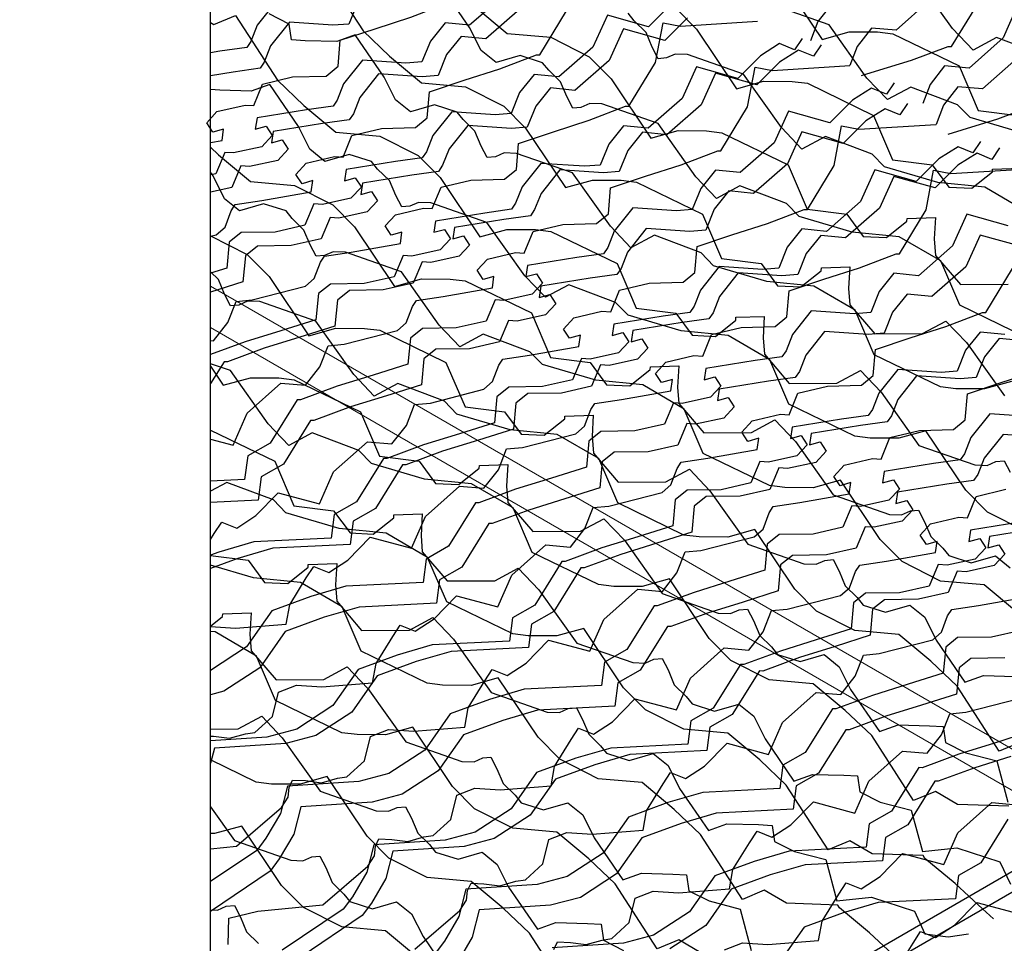
# Model space of a CAD drawing. Units: millimetres. Extents: x 3937 to 5742, y 874 to 2173.
# Drawn here: x 5430 to 5507, y 1627 to 1700 of the extents above; entities that cross this region are included whole.
import ezdxf

# ---------------------------------------------------------------- set-up
doc = ezdxf.new("R2010")
doc.units = ezdxf.units.MM
doc.layers.add('NS', color=104, linetype='Continuous', plot=False)
for name, color, linetype in [('Rete', 32, 'Continuous'), ('Scandole', 52, 'Continuous'), ('Tavolato', 5, 'Continuous')]:
    doc.layers.add(name, color=color, linetype=linetype)

msp = doc.modelspace()

# ---------------------------------------------------------------- linework, layer by layer
at = {"layer": 'NS'}
for points in [[(4429.036, 1449.676), (4809.679, 1229.911), (5632.094, 1704.733), (4877.78, 2140.237), (4416.782, 1874.08)], [(4373.384, 1847.397), (4045.872, 1658.308), (4800.187, 1222.804), (5622.602, 1697.626), (4868.287, 2133.13), (4419.544, 1874.048)]]:
    msp.add_lwpolyline(points, dxfattribs=at)
at = {"layer": 'NS', "color": 1}
msp.add_lwpolyline([(4755.128, 1431.873), (5135.091, 1427.477), (5135.151, 1431.213, 0.395745), (5136.915, 1432.637), (5136.884, 1611.38), (5136.884, 1611.419), (5442.858, 1607.879), (5442.919, 1611.616, 0.382849), (5444.682, 1612.986), (5444.648, 1810.088), (5477.927, 1809.703), (5477.937, 1830.33)], format="xyb", dxfattribs=at)
msp.add_lwpolyline([(4755.128, 1431.873), (5135.091, 1427.477), (5135.151, 1431.213, 0.395745), (5136.915, 1432.637), (5136.884, 1611.38), (5136.884, 1611.419), (5442.858, 1607.879), (5442.919, 1611.616, 0.382849), (5444.682, 1612.986), (5444.648, 1810.088), (5477.927, 1809.703), (5477.937, 1830.33)], format="xyb", dxfattribs=at)
at = {"layer": 'Rete'}
for points in [[(5503.031, 1691.427), (5504.136, 1691.778), (5506.969, 1692.654), (5509.871, 1693.725), (5510.133, 1693.722), (5512.283, 1697.164), (5514.054, 1698.169), (5514.293, 1700.019), (5520.397, 1700.322), (5523.164, 1701.134), (5526.264, 1702.268), (5528.273, 1705.123), (5531.121, 1706.982), (5533.492, 1707.603), (5539.138, 1707.979), (5539.695, 1710.134), (5540.838, 1712.083), (5541.574, 1713.056), (5546.392, 1716.319), (5550.191, 1715.863), (5553.49, 1717.749), (5555.671, 1720.786), (5558.853, 1723.808), (5560.227, 1724.158)], [(5470.535, 1711.789), (5469.931, 1710.891), (5468.755, 1711.382), (5467.242, 1710.418), (5465.441, 1708.632), (5462.181, 1709.547), (5461.04, 1707.041), (5458.337, 1704.689), (5456.393, 1704.88), (5455.236, 1703.437), (5454.563, 1701.785), (5453.303, 1701.682), (5449.861, 1701.917), (5448.371, 1700.052), (5447.865, 1698.762), (5447.534, 1698.28), (5445.42, 1697.987), (5444.668, 1697.865)], [(5471.592, 1710.147), (5470.987, 1709.249), (5469.811, 1709.74), (5468.299, 1708.776), (5466.498, 1706.99), (5463.237, 1707.905), (5462.096, 1705.399), (5459.394, 1703.047), (5457.45, 1703.238), (5456.293, 1701.795), (5455.619, 1700.143), (5454.36, 1700.04), (5450.918, 1700.275), (5449.428, 1698.41), (5448.922, 1697.12), (5448.59, 1696.638), (5446.476, 1696.345), (5444.668, 1696.052)], [(5507.933, 1708.877), (5507.34, 1707.972), (5506.158, 1708.448), (5504.657, 1707.466), (5502.878, 1705.658), (5499.607, 1706.533), (5498.496, 1704.014), (5495.823, 1701.629), (5493.876, 1701.796), (5492.737, 1700.34), (5492.14, 1698.822)], [(5444.669, 1690.783), (5445.581, 1690.942), (5445.705, 1691.833), (5444.852, 1691.592), (5444.367, 1692.323), (5445.181, 1693.213), (5447.413, 1693.734), (5448.103, 1693.692), (5448.796, 1695.392), (5451.151, 1695.954), (5453.828, 1696.029), (5454.763, 1696.796), (5454.936, 1698.856), (5457.693, 1699.767), (5460.516, 1700.677), (5463.404, 1701.784), (5463.667, 1701.784), (5465.774, 1705.252), (5466.372, 1708.396), (5467.749, 1708.131), (5473.849, 1708.509)], [(5507.764, 1705.495), (5505.984, 1703.687), (5502.713, 1704.562), (5501.603, 1702.043), (5498.93, 1699.658), (5496.983, 1699.825), (5495.844, 1698.368), (5495.247, 1696.851)], [(5453.424, 1704.729), (5456.743, 1699.597), (5458.831, 1697.609), (5461.365, 1695.493), (5464.842, 1695.183), (5467.878, 1693.649), (5469.602, 1691.908), (5472.755, 1687.208), (5474.899, 1687.806), (5477.159, 1687.792), (5478.369, 1687.642), (5483.606, 1685.105), (5485.113, 1681.589), (5488.248, 1681.194), (5489.548, 1679.437), (5491.385, 1679.349), (5493.002, 1680.637), (5493.017, 1680.86), (5495.26, 1680.935), (5495.166, 1679.236), (5495.27, 1677.937), (5497.237, 1675.635), (5501.01, 1675.66), (5502.866, 1676.656), (5504.493, 1674.946), (5507.488, 1670.733)], [(5496.196, 1696.07), (5497.301, 1696.42), (5500.134, 1697.296), (5503.036, 1698.368), (5503.298, 1698.364), (5505.448, 1701.806), (5507.219, 1702.811), (5507.458, 1704.661), (5513.562, 1704.965)], [(5510.553, 1697.67), (5506.863, 1699.065), (5505.006, 1698.068), (5503.379, 1699.779), (5500.385, 1703.992)], [(5509.201, 1675.361), (5503.964, 1677.897), (5502.457, 1681.414), (5499.172, 1683.325), (5495.451, 1683.692), (5491.242, 1684.934), (5490.25, 1685.948), (5486.56, 1687.343), (5484.703, 1686.346), (5483.077, 1688.057), (5480.082, 1692.27), (5475.646, 1693.822), (5474.673, 1693.854), (5473.985, 1693.549), (5473.335, 1693.494), (5472.858, 1694.402), (5472.365, 1695.575), (5471.429, 1696.492), (5470.953, 1697.082), (5469.171, 1697.65), (5467.262, 1697.097), (5466.076, 1698.053), (5465.175, 1699.855), (5462.897, 1703.185)], [(5489.905, 1703.63), (5493.058, 1698.93), (5495.201, 1699.527), (5497.462, 1699.514), (5498.672, 1699.364), (5503.909, 1696.827), (5505.416, 1693.311), (5508.551, 1692.916)], [(5467.875, 1702.399), (5465.172, 1700.047), (5463.228, 1700.237), (5462.071, 1698.795), (5461.398, 1697.143), (5460.138, 1697.04), (5456.696, 1697.275), (5455.206, 1695.409), (5454.7, 1694.12), (5454.369, 1693.638), (5452.255, 1693.345), (5448.351, 1692.713), (5448.216, 1691.823), (5449.071, 1692.054), (5449.547, 1691.317), (5448.723, 1690.437), (5446.485, 1689.943), (5445.796, 1689.994), (5445.081, 1688.302), (5444.669, 1688.209)], [(5481.135, 1701.701), (5479.334, 1699.915), (5476.074, 1700.829), (5474.933, 1698.324), (5472.231, 1695.972), (5470.286, 1696.162), (5469.129, 1694.72), (5468.456, 1693.068), (5467.197, 1692.965), (5463.754, 1693.2), (5462.264, 1691.334), (5461.758, 1690.045), (5461.427, 1689.563), (5459.313, 1689.27), (5455.409, 1688.638), (5455.274, 1687.748), (5456.13, 1687.979), (5456.606, 1687.242), (5455.781, 1686.362), (5453.543, 1685.868), (5452.854, 1685.919), (5452.139, 1684.227), (5449.779, 1683.694), (5447.101, 1683.652), (5446.156, 1682.895), (5445.958, 1680.838), (5444.671, 1680.43)], [(5508.987, 1691.507), (5504.777, 1692.748), (5503.786, 1693.763), (5500.095, 1695.157), (5498.239, 1694.161), (5496.612, 1695.871), (5493.617, 1700.084), (5489.182, 1701.637)], [(5444.667, 1700.26), (5444.935, 1700.103), (5446.656, 1700.822), (5449.976, 1695.69), (5452.064, 1693.701), (5454.598, 1691.586), (5458.075, 1691.276), (5461.11, 1689.742), (5462.834, 1688), (5465.987, 1683.301), (5468.131, 1683.898), (5470.391, 1683.884), (5471.601, 1683.734), (5476.838, 1681.198), (5478.346, 1677.681), (5481.48, 1677.287), (5482.78, 1675.53), (5484.617, 1675.442), (5486.234, 1676.73), (5486.249, 1676.953), (5488.493, 1677.027), (5488.398, 1675.328), (5488.502, 1674.029), (5490.469, 1671.728), (5494.242, 1671.753), (5496.099, 1672.749), (5497.726, 1671.039), (5500.72, 1666.826), (5505.156, 1665.273), (5506.129, 1665.241), (5506.817, 1665.546), (5507.467, 1665.602), (5507.944, 1664.693)], [(5469.155, 1701.324), (5466.452, 1698.972), (5464.508, 1699.163), (5463.351, 1697.72), (5462.677, 1696.068), (5461.418, 1695.965), (5457.976, 1696.2), (5456.486, 1694.335), (5455.98, 1693.045), (5455.648, 1692.563), (5453.535, 1692.27), (5449.631, 1691.638), (5449.496, 1690.748), (5450.351, 1690.979), (5450.827, 1690.242), (5450.003, 1689.362), (5447.765, 1688.868), (5447.076, 1688.919), (5446.361, 1687.227), (5444.67, 1686.845)], [(5444.67, 1683.363), (5445.126, 1683.48), (5445.818, 1684.087), (5446.307, 1685.382), (5446.633, 1685.868), (5448.743, 1686.187), (5452.639, 1686.867), (5452.763, 1687.758), (5451.911, 1687.517), (5451.426, 1688.248), (5452.239, 1689.137), (5454.471, 1689.659), (5455.161, 1689.617), (5455.855, 1691.317), (5458.209, 1691.879), (5460.886, 1691.954), (5461.821, 1692.721), (5461.994, 1694.781), (5464.751, 1695.692), (5467.574, 1696.602), (5470.462, 1697.709), (5470.725, 1697.709), (5472.832, 1701.177)], [(5508.047, 1671.887), (5505.904, 1671.29), (5503.643, 1671.304), (5502.433, 1671.454), (5497.196, 1673.99), (5495.689, 1677.507), (5492.404, 1679.418), (5488.684, 1679.785), (5484.475, 1681.026), (5483.483, 1682.041), (5479.792, 1683.435), (5477.936, 1682.439), (5476.309, 1684.149), (5473.314, 1688.362), (5468.879, 1689.915), (5467.906, 1689.947), (5467.217, 1689.642), (5466.567, 1689.586), (5466.09, 1690.495), (5465.598, 1691.667), (5464.661, 1692.584), (5464.185, 1693.175), (5462.404, 1693.743), (5460.494, 1693.19), (5459.308, 1694.146), (5458.408, 1695.948), (5456.129, 1699.278), (5454.659, 1698.751), (5452.166, 1698.818), (5451.085, 1698.879), (5450.905, 1700.14), (5449.304, 1700.948)], [(5465.599, 1701.516), (5468.133, 1699.401), (5471.61, 1699.09), (5474.645, 1697.556), (5476.37, 1695.815), (5479.522, 1691.116), (5481.666, 1691.713), (5483.926, 1691.699), (5485.137, 1691.549), (5490.373, 1689.012), (5491.881, 1685.496), (5495.015, 1685.102), (5496.315, 1683.344), (5498.152, 1683.256), (5499.77, 1684.544), (5499.784, 1684.767), (5502.028, 1684.842), (5501.933, 1683.143), (5502.037, 1681.844), (5504.004, 1679.542), (5507.777, 1679.567)], [(5509.224, 1685.321), (5505.94, 1687.232), (5502.219, 1687.6), (5498.01, 1688.841), (5497.018, 1689.855), (5493.328, 1691.25), (5491.471, 1690.254), (5489.844, 1691.964), (5486.849, 1696.177), (5482.414, 1697.729), (5481.441, 1697.761), (5480.753, 1697.456), (5480.103, 1697.401), (5479.626, 1698.309), (5479.133, 1699.482), (5478.196, 1700.399), (5477.72, 1700.989)], [(5481.413, 1701.463), (5483.137, 1699.722), (5486.29, 1695.023), (5488.434, 1695.62), (5490.694, 1695.606), (5491.904, 1695.456), (5497.141, 1692.92), (5498.648, 1689.403), (5501.783, 1689.009), (5503.083, 1687.251), (5504.92, 1687.164), (5506.537, 1688.452), (5506.552, 1688.675), (5508.796, 1688.749)], [(5508.492, 1701.562), (5507.381, 1699.042), (5504.708, 1696.658), (5502.761, 1696.825), (5501.622, 1695.368), (5501.025, 1693.851)], [(5482.415, 1700.626), (5480.614, 1698.84), (5477.354, 1699.755), (5476.213, 1697.249), (5473.51, 1694.897), (5471.566, 1695.088), (5470.409, 1693.645), (5469.736, 1691.993), (5468.476, 1691.89), (5465.034, 1692.125), (5463.544, 1690.26), (5463.038, 1688.97), (5462.707, 1688.488), (5460.593, 1688.195), (5456.689, 1687.563), (5456.554, 1686.673), (5457.409, 1686.904), (5457.885, 1686.167), (5457.061, 1685.287), (5454.823, 1684.793), (5454.134, 1684.844), (5453.419, 1683.152), (5451.059, 1682.619), (5448.38, 1682.577), (5447.436, 1681.821), (5447.238, 1679.763), (5444.671, 1678.95)], [(5444.672, 1675.107), (5444.913, 1675.086), (5446.052, 1676.542), (5446.705, 1678.203), (5447.963, 1678.321), (5452.185, 1679.405), (5452.876, 1680.012), (5453.366, 1681.307), (5453.691, 1681.793), (5455.801, 1682.112), (5459.697, 1682.792), (5459.821, 1683.683), (5458.969, 1683.442), (5458.484, 1684.173), (5459.297, 1685.062), (5461.53, 1685.584), (5462.219, 1685.542), (5462.913, 1687.242), (5465.267, 1687.804), (5467.944, 1687.879), (5468.879, 1688.646), (5469.053, 1690.706), (5471.809, 1691.617), (5474.632, 1692.527), (5477.521, 1693.634), (5477.783, 1693.634), (5479.89, 1697.102), (5480.488, 1700.246), (5481.865, 1699.981), (5487.966, 1700.359)], [(5491.487, 1698.997), (5490.882, 1698.099), (5489.706, 1698.589), (5488.193, 1697.626), (5486.392, 1695.84), (5483.132, 1696.754), (5481.991, 1694.249), (5479.289, 1691.897), (5477.344, 1692.087), (5476.187, 1690.645), (5475.514, 1688.993), (5474.255, 1688.89), (5470.812, 1689.125), (5469.322, 1687.259), (5468.816, 1685.97), (5468.485, 1685.488), (5466.371, 1685.195), (5462.467, 1684.563), (5462.332, 1683.673), (5463.188, 1683.904), (5463.664, 1683.167), (5462.839, 1682.287), (5460.601, 1681.793), (5459.912, 1681.844), (5459.198, 1680.152), (5456.837, 1679.619), (5454.159, 1679.577), (5453.215, 1678.82), (5453.016, 1676.763), (5450.248, 1675.886), (5447.415, 1675.01), (5444.672, 1673.997)], [(5492.99, 1698.489), (5492.385, 1697.592), (5491.209, 1698.082), (5489.696, 1697.119), (5487.895, 1695.332), (5484.635, 1696.247), (5483.494, 1693.741), (5480.792, 1691.389), (5478.847, 1691.58), (5477.69, 1690.138), (5477.017, 1688.485), (5475.758, 1688.382), (5472.315, 1688.617), (5470.825, 1686.752), (5470.319, 1685.462), (5469.988, 1684.981), (5467.874, 1684.687), (5463.97, 1684.055), (5463.835, 1683.165), (5464.691, 1683.396), (5465.167, 1682.659), (5464.342, 1681.78), (5462.104, 1681.285), (5461.415, 1681.336), (5460.701, 1679.644), (5458.34, 1679.111), (5455.662, 1679.069), (5454.718, 1678.313), (5454.519, 1676.256), (5451.751, 1675.379), (5448.918, 1674.502), (5446.016, 1673.431), (5445.754, 1673.435), (5444.672, 1671.703)], [(5492.99, 1698.489), (5492.385, 1697.592), (5491.209, 1698.082), (5489.696, 1697.119), (5487.895, 1695.332), (5484.635, 1696.247), (5483.494, 1693.741), (5480.792, 1691.389), (5478.847, 1691.58), (5477.69, 1690.138), (5477.017, 1688.485), (5475.758, 1688.382), (5472.315, 1688.617), (5470.825, 1686.752), (5470.319, 1685.462), (5469.988, 1684.981), (5467.874, 1684.687), (5463.97, 1684.055), (5463.835, 1683.165), (5464.691, 1683.396), (5465.167, 1682.659), (5464.342, 1681.78), (5462.104, 1681.285), (5461.415, 1681.336), (5460.701, 1679.644), (5458.34, 1679.111), (5455.662, 1679.069), (5454.718, 1678.313), (5454.519, 1676.256), (5451.751, 1675.379), (5448.918, 1674.502), (5446.016, 1673.431), (5445.754, 1673.435), (5444.672, 1671.703)], [(5508.438, 1697.401), (5505.765, 1695.016), (5503.818, 1695.183), (5502.679, 1693.726), (5502.082, 1692.209)], [(5444.673, 1667.32), (5446.464, 1666.841), (5447.574, 1669.36), (5450.248, 1671.745), (5452.194, 1671.578), (5453.334, 1673.035), (5453.987, 1674.695), (5455.245, 1674.813), (5459.466, 1675.897), (5460.157, 1676.504), (5460.647, 1677.8), (5460.973, 1678.285), (5463.083, 1678.604), (5466.979, 1679.284), (5467.102, 1680.175), (5466.25, 1679.934), (5465.765, 1680.665), (5466.578, 1681.555), (5468.811, 1682.076), (5469.5, 1682.034), (5470.194, 1683.735), (5472.548, 1684.296), (5475.226, 1684.371), (5476.16, 1685.139), (5476.334, 1687.198), (5479.091, 1688.109), (5481.913, 1689.019), (5484.802, 1690.126), (5485.064, 1690.126), (5487.172, 1693.594), (5487.77, 1696.739), (5489.146, 1696.473), (5495.247, 1696.851)], [(5444.673, 1667.32), (5446.464, 1666.841), (5447.574, 1669.36), (5450.248, 1671.745), (5452.194, 1671.578), (5453.334, 1673.035), (5453.987, 1674.695), (5455.245, 1674.813), (5459.466, 1675.897), (5460.157, 1676.504), (5460.647, 1677.8), (5460.973, 1678.285), (5463.083, 1678.604), (5466.979, 1679.284), (5467.102, 1680.175), (5466.25, 1679.934), (5465.765, 1680.665), (5466.578, 1681.555), (5468.811, 1682.076), (5469.5, 1682.034), (5470.194, 1683.735), (5472.548, 1684.296), (5475.226, 1684.371), (5476.16, 1685.139), (5476.334, 1687.198), (5479.091, 1688.109), (5481.913, 1689.019), (5484.802, 1690.126), (5485.064, 1690.126), (5487.172, 1693.594), (5487.77, 1696.739), (5489.146, 1696.473), (5495.247, 1696.851)], [(5509.192, 1660.005), (5506.157, 1661.539), (5504.433, 1663.28), (5501.28, 1667.98), (5499.136, 1667.382), (5496.876, 1667.396), (5495.666, 1667.546), (5490.429, 1670.083), (5488.921, 1673.599), (5485.637, 1675.51), (5481.916, 1675.878), (5477.707, 1677.119), (5476.715, 1678.133), (5473.025, 1679.528), (5471.168, 1678.532), (5469.541, 1680.242), (5466.546, 1684.455), (5462.111, 1686.008), (5461.138, 1686.039), (5460.45, 1685.734), (5459.8, 1685.679), (5459.323, 1686.587), (5458.83, 1687.76), (5457.894, 1688.677), (5457.417, 1689.268), (5455.636, 1689.835), (5453.726, 1689.283), (5452.54, 1690.239), (5451.64, 1692.041), (5449.361, 1695.371), (5447.891, 1694.844), (5445.398, 1694.911), (5444.668, 1694.952)], [(5498.768, 1695.489), (5498.163, 1694.591), (5496.987, 1695.081), (5495.474, 1694.118), (5493.673, 1692.332), (5490.413, 1693.247), (5489.272, 1690.741), (5486.57, 1688.389), (5484.626, 1688.58), (5483.469, 1687.137), (5482.795, 1685.485), (5481.536, 1685.382), (5478.094, 1685.617), (5476.603, 1683.752), (5476.098, 1682.462), (5475.766, 1681.98), (5473.652, 1681.687), (5469.748, 1681.055), (5469.614, 1680.165), (5470.469, 1680.396), (5470.945, 1679.659), (5470.121, 1678.779), (5467.882, 1678.285), (5467.193, 1678.336), (5466.479, 1676.644), (5464.118, 1676.111), (5461.44, 1676.069), (5460.496, 1675.313), (5460.297, 1673.255), (5457.53, 1672.378), (5454.696, 1671.502), (5451.794, 1670.43), (5451.532, 1670.434), (5449.382, 1666.992), (5447.612, 1665.987), (5447.373, 1664.137), (5444.674, 1664.003)], [(5498.768, 1695.489), (5498.163, 1694.591), (5496.987, 1695.081), (5495.474, 1694.118), (5493.673, 1692.332), (5490.413, 1693.247), (5489.272, 1690.741), (5486.57, 1688.389), (5484.626, 1688.58), (5483.469, 1687.137), (5482.795, 1685.485), (5481.536, 1685.382), (5478.094, 1685.617), (5476.603, 1683.752), (5476.098, 1682.462), (5475.766, 1681.98), (5473.652, 1681.687), (5469.748, 1681.055), (5469.614, 1680.165), (5470.469, 1680.396), (5470.945, 1679.659), (5470.121, 1678.779), (5467.882, 1678.285), (5467.193, 1678.336), (5466.479, 1676.644), (5464.118, 1676.111), (5461.44, 1676.069), (5460.496, 1675.313), (5460.297, 1673.255), (5457.53, 1672.378), (5454.696, 1671.502), (5451.794, 1670.43), (5451.532, 1670.434), (5449.382, 1666.992), (5447.612, 1665.987), (5447.373, 1664.137), (5444.674, 1664.003)], [(5499.825, 1693.847), (5499.22, 1692.949), (5498.044, 1693.439), (5496.531, 1692.476), (5494.73, 1690.69), (5491.47, 1691.605), (5490.329, 1689.099), (5487.627, 1686.747), (5485.682, 1686.938), (5484.525, 1685.495), (5483.852, 1683.843), (5482.593, 1683.74), (5479.15, 1683.975), (5477.66, 1682.11), (5477.154, 1680.82), (5476.823, 1680.338), (5474.709, 1680.045), (5470.805, 1679.413), (5470.67, 1678.523), (5471.526, 1678.754), (5472.002, 1678.017), (5471.177, 1677.137), (5468.939, 1676.643), (5468.25, 1676.694), (5467.536, 1675.002), (5465.175, 1674.469), (5462.497, 1674.427), (5461.553, 1673.671), (5461.354, 1671.613), (5458.586, 1670.736), (5455.753, 1669.86), (5452.851, 1668.788), (5452.589, 1668.792), (5450.439, 1665.35), (5448.668, 1664.345), (5448.43, 1662.495), (5444.674, 1662.308)], [(5444.674, 1659.371), (5444.972, 1659.855), (5445.566, 1660.76), (5446.748, 1660.284), (5448.249, 1661.265), (5450.028, 1663.074), (5453.299, 1662.199), (5454.409, 1664.718), (5457.083, 1667.103), (5459.029, 1666.936), (5460.169, 1668.392), (5460.822, 1670.053), (5462.08, 1670.171), (5466.301, 1671.255), (5466.992, 1671.862), (5467.482, 1673.157), (5467.808, 1673.643), (5469.918, 1673.962), (5473.814, 1674.642), (5473.937, 1675.533), (5473.085, 1675.292), (5472.6, 1676.023), (5473.414, 1676.912), (5475.646, 1677.434), (5476.335, 1677.392), (5477.029, 1679.092), (5479.383, 1679.654), (5482.061, 1679.728), (5482.995, 1680.496), (5483.169, 1682.556), (5485.926, 1683.467), (5488.748, 1684.377), (5491.637, 1685.484), (5491.899, 1685.484), (5494.007, 1688.952), (5494.605, 1692.096), (5495.981, 1691.831), (5502.082, 1692.209)], [(5505.603, 1690.847), (5504.998, 1689.949), (5503.822, 1690.439), (5502.309, 1689.476), (5500.508, 1687.69), (5497.248, 1688.604), (5496.107, 1686.099), (5493.405, 1683.747), (5491.461, 1683.937), (5490.304, 1682.495), (5489.63, 1680.843), (5488.371, 1680.74), (5484.929, 1680.975), (5483.438, 1679.109), (5482.933, 1677.82), (5482.601, 1677.338), (5480.487, 1677.045), (5476.583, 1676.413), (5476.449, 1675.523), (5477.304, 1675.754), (5477.78, 1675.017), (5476.956, 1674.137), (5474.717, 1673.643), (5474.028, 1673.694), (5473.314, 1672.001), (5470.953, 1671.469), (5468.275, 1671.427), (5467.331, 1670.67), (5467.132, 1668.613), (5464.365, 1667.736), (5461.531, 1666.86), (5458.629, 1665.788), (5458.367, 1665.792), (5456.218, 1662.35), (5454.447, 1661.345), (5454.208, 1659.495), (5448.103, 1659.191), (5445.336, 1658.38), (5444.675, 1658.138)], [(5444.669, 1690.391), (5445.296, 1689.794), (5447.83, 1687.679), (5451.307, 1687.369), (5454.342, 1685.834), (5456.067, 1684.093), (5459.219, 1679.394), (5461.363, 1679.991), (5463.624, 1679.977), (5464.834, 1679.827), (5470.071, 1677.291), (5471.578, 1673.774), (5474.713, 1673.38), (5476.012, 1671.622), (5477.849, 1671.535), (5479.467, 1672.822), (5479.481, 1673.045), (5481.725, 1673.12), (5481.631, 1671.421), (5481.735, 1670.122), (5483.701, 1667.821), (5487.475, 1667.845), (5489.331, 1668.842), (5490.958, 1667.131), (5493.953, 1662.918), (5498.388, 1661.366), (5499.361, 1661.334), (5500.05, 1661.639), (5500.7, 1661.694), (5501.177, 1660.786), (5501.669, 1659.613), (5502.606, 1658.696), (5503.082, 1658.106), (5504.863, 1657.538), (5506.773, 1658.091), (5507.959, 1657.135)], [(5507.106, 1690.339), (5506.501, 1689.441), (5505.325, 1689.932), (5503.812, 1688.969), (5502.011, 1687.182), (5498.751, 1688.097), (5497.61, 1685.591), (5494.908, 1683.239), (5492.964, 1683.43), (5491.807, 1681.987), (5491.133, 1680.335), (5489.874, 1680.232), (5486.432, 1680.467), (5484.941, 1678.602), (5484.436, 1677.312), (5484.104, 1676.83), (5481.99, 1676.537), (5478.086, 1675.905), (5477.952, 1675.015), (5478.807, 1675.246), (5479.283, 1674.509), (5478.459, 1673.63), (5476.22, 1673.135), (5475.531, 1673.186), (5474.817, 1671.494), (5472.456, 1670.961), (5469.778, 1670.919), (5468.834, 1670.163), (5468.635, 1668.106), (5465.868, 1667.228), (5463.034, 1666.352), (5460.132, 1665.281), (5459.87, 1665.284), (5457.72, 1661.842), (5455.95, 1660.838), (5455.711, 1658.988), (5449.606, 1658.684), (5446.839, 1657.872), (5444.675, 1657.08)], [(5508.436, 1653.672), (5505.902, 1655.787), (5502.424, 1656.098), (5499.389, 1657.632), (5497.665, 1659.373), (5494.512, 1664.073), (5492.368, 1663.475), (5490.108, 1663.489), (5488.898, 1663.639), (5483.661, 1666.176), (5482.154, 1669.692), (5478.869, 1671.603), (5475.149, 1671.97), (5470.939, 1673.212), (5469.948, 1674.226), (5466.257, 1675.621), (5464.401, 1674.624), (5462.774, 1676.335), (5459.779, 1680.548), (5455.343, 1682.1), (5454.37, 1682.132), (5453.682, 1681.827), (5453.032, 1681.772), (5452.555, 1682.68), (5452.063, 1683.853), (5451.126, 1684.77), (5450.65, 1685.36), (5448.869, 1685.928), (5446.959, 1685.376), (5445.773, 1686.331), (5444.872, 1688.134), (5444.669, 1688.431)], [(5444.676, 1652.501), (5446.644, 1652.381), (5450.667, 1652.686), (5450.947, 1654.222), (5452.253, 1656.347), (5452.847, 1657.252), (5454.029, 1656.776), (5455.53, 1657.758), (5457.309, 1659.566), (5460.58, 1658.691), (5461.691, 1661.21), (5464.364, 1663.595), (5466.311, 1663.428), (5467.45, 1664.885), (5468.103, 1666.545), (5469.361, 1666.663), (5473.582, 1667.747), (5474.273, 1668.354), (5474.763, 1669.65), (5475.089, 1670.135), (5477.199, 1670.454), (5481.095, 1671.134), (5481.219, 1672.025), (5480.366, 1671.784), (5479.881, 1672.515), (5480.695, 1673.405), (5482.927, 1673.926), (5483.617, 1673.884), (5484.31, 1675.585), (5486.664, 1676.146), (5489.342, 1676.221), (5490.277, 1676.989), (5490.45, 1679.048), (5493.207, 1679.959), (5496.03, 1680.869), (5498.918, 1681.976), (5499.18, 1681.976), (5501.288, 1685.444), (5501.886, 1688.589), (5503.263, 1688.323), (5509.363, 1688.701)], [(5507.79, 1684.182), (5504.53, 1685.097), (5503.389, 1682.591), (5500.686, 1680.239), (5498.742, 1680.43), (5497.585, 1678.987), (5496.911, 1677.335), (5495.652, 1677.232), (5492.21, 1677.467), (5490.72, 1675.602), (5490.214, 1674.312), (5489.882, 1673.83), (5487.769, 1673.537), (5483.865, 1672.905), (5483.73, 1672.015), (5484.585, 1672.246), (5485.061, 1671.509), (5484.237, 1670.629), (5481.999, 1670.135), (5481.31, 1670.186), (5480.595, 1668.494), (5478.234, 1667.961), (5475.556, 1667.919), (5474.612, 1667.163), (5474.414, 1665.105), (5471.646, 1664.228), (5468.812, 1663.352), (5465.911, 1662.28), (5465.648, 1662.284), (5463.499, 1658.842), (5461.728, 1657.837), (5461.489, 1655.987), (5455.384, 1655.683), (5452.618, 1654.872), (5449.518, 1653.737), (5447.508, 1650.883), (5444.676, 1649.034)], [(5444.67, 1683.395), (5447.575, 1681.927), (5449.299, 1680.186), (5452.452, 1675.486), (5454.596, 1676.084), (5456.856, 1676.07), (5458.066, 1675.92), (5463.303, 1673.383), (5464.81, 1669.867), (5467.945, 1669.473), (5469.245, 1667.715), (5471.082, 1667.627), (5472.699, 1668.915), (5472.714, 1669.138), (5474.958, 1669.213), (5474.863, 1667.514), (5474.967, 1666.215), (5476.934, 1663.913), (5480.707, 1663.938), (5482.563, 1664.934), (5484.19, 1663.224), (5487.185, 1659.011), (5491.621, 1657.459), (5492.594, 1657.427), (5493.282, 1657.732), (5493.932, 1657.787), (5494.409, 1656.879), (5494.902, 1655.706), (5495.838, 1654.789), (5496.314, 1654.199), (5498.095, 1653.631), (5500.005, 1654.183), (5501.191, 1653.228), (5502.092, 1651.425), (5504.37, 1648.096), (5505.84, 1648.623), (5508.334, 1648.555)], [(5508.846, 1682.54), (5505.586, 1683.455), (5504.445, 1680.949), (5501.743, 1678.597), (5499.799, 1678.788), (5498.642, 1677.345), (5497.968, 1675.693), (5496.709, 1675.59), (5493.267, 1675.825), (5491.776, 1673.96), (5491.271, 1672.67), (5490.939, 1672.188), (5488.825, 1671.895), (5484.921, 1671.263), (5484.787, 1670.373), (5485.642, 1670.604), (5486.118, 1669.867), (5485.294, 1668.987), (5483.055, 1668.493), (5482.366, 1668.544), (5481.652, 1666.852), (5479.291, 1666.319), (5476.613, 1666.277), (5475.669, 1665.521), (5475.47, 1663.463), (5472.703, 1662.586), (5469.869, 1661.71), (5466.967, 1660.638), (5466.705, 1660.642), (5464.556, 1657.2), (5462.785, 1656.195), (5462.546, 1654.345), (5456.441, 1654.041), (5453.674, 1653.23), (5450.575, 1652.096), (5448.565, 1649.241), (5445.717, 1647.382), (5444.677, 1647.109)], [(5508.796, 1643.364), (5507.075, 1642.644), (5503.756, 1647.776), (5501.668, 1649.765), (5499.134, 1651.88), (5495.657, 1652.19), (5492.622, 1653.725), (5490.897, 1655.466), (5487.745, 1660.165), (5485.601, 1659.568), (5483.34, 1659.582), (5482.13, 1659.732), (5476.893, 1662.268), (5475.386, 1665.785), (5472.102, 1667.696), (5468.381, 1668.063), (5464.172, 1669.304), (5463.18, 1670.319), (5459.49, 1671.714), (5457.633, 1670.717), (5456.006, 1672.427), (5453.011, 1676.641), (5448.576, 1678.193), (5447.603, 1678.225), (5446.915, 1677.92), (5446.264, 1677.864), (5445.787, 1678.773), (5445.295, 1679.945), (5444.671, 1680.557)], [(5444.677, 1643.829), (5444.911, 1643.819), (5446.173, 1643.658), (5447.436, 1644.01), (5448.185, 1644.126), (5449.569, 1645.384), (5450.047, 1647.314), (5451.468, 1647.862), (5453.479, 1647.739), (5457.502, 1648.044), (5457.782, 1649.58), (5459.088, 1651.705), (5459.682, 1652.61), (5460.864, 1652.134), (5462.365, 1653.115), (5464.144, 1654.924), (5467.415, 1654.049), (5468.526, 1656.568), (5471.199, 1658.953), (5473.146, 1658.786), (5474.285, 1660.242), (5474.938, 1661.903), (5476.196, 1662.021), (5480.417, 1663.105), (5481.108, 1663.711), (5481.598, 1665.007), (5481.924, 1665.493), (5484.034, 1665.812), (5487.93, 1666.491), (5488.054, 1667.383), (5487.201, 1667.142), (5486.716, 1667.873), (5487.53, 1668.762), (5489.762, 1669.284), (5490.452, 1669.242), (5491.145, 1670.942), (5493.499, 1671.504), (5496.177, 1671.578), (5497.112, 1672.346), (5497.285, 1674.406), (5500.042, 1675.317), (5502.865, 1676.227), (5505.753, 1677.334), (5506.015, 1677.334), (5508.123, 1680.802)], [(5507.521, 1675.597), (5505.577, 1675.787), (5504.42, 1674.345), (5503.747, 1672.693), (5502.487, 1672.59), (5499.045, 1672.825), (5497.555, 1670.959), (5497.049, 1669.67), (5496.717, 1669.188), (5494.604, 1668.895), (5490.7, 1668.263), (5490.565, 1667.373), (5491.42, 1667.603), (5491.896, 1666.867), (5491.072, 1665.987), (5488.834, 1665.493), (5488.145, 1665.544), (5487.43, 1663.851), (5485.069, 1663.318), (5482.391, 1663.277), (5481.447, 1662.52), (5481.249, 1660.463), (5478.481, 1659.586), (5475.647, 1658.71), (5472.746, 1657.638), (5472.483, 1657.642), (5470.334, 1654.2), (5468.563, 1653.195), (5468.324, 1651.345), (5462.219, 1651.041), (5459.453, 1650.23), (5456.353, 1649.095), (5454.343, 1646.241), (5451.495, 1644.382), (5449.125, 1643.761), (5444.677, 1643.465)], [(5509.024, 1675.089), (5507.08, 1675.28), (5505.923, 1673.837), (5505.249, 1672.185), (5503.99, 1672.082), (5500.548, 1672.317), (5499.058, 1670.452), (5498.552, 1669.162), (5498.22, 1668.68), (5496.107, 1668.387), (5492.203, 1667.755), (5492.068, 1666.865), (5492.923, 1667.096), (5493.399, 1666.359), (5492.575, 1665.48), (5490.337, 1664.985), (5489.648, 1665.036), (5488.933, 1663.344), (5486.572, 1662.811), (5483.894, 1662.769), (5482.95, 1662.013), (5482.752, 1659.956), (5479.984, 1659.078), (5477.15, 1658.202), (5474.249, 1657.131), (5473.986, 1657.134), (5471.837, 1653.692), (5470.066, 1652.687), (5469.827, 1650.837), (5463.722, 1650.534), (5460.956, 1649.722), (5457.856, 1648.588), (5455.846, 1645.733), (5452.998, 1643.874), (5450.628, 1643.253), (5444.981, 1642.877), (5444.677, 1641.7)], [(5507.841, 1638.289), (5503.785, 1638.426), (5502.029, 1639.456), (5500.308, 1638.737), (5496.988, 1643.869), (5494.9, 1645.858), (5492.366, 1647.973), (5488.889, 1648.283), (5485.854, 1649.817), (5484.13, 1651.558), (5480.977, 1656.258), (5478.833, 1655.661), (5476.573, 1655.674), (5475.363, 1655.824), (5470.126, 1658.361), (5468.618, 1661.877), (5465.334, 1663.789), (5461.613, 1664.156), (5457.404, 1665.397), (5456.412, 1666.412), (5452.722, 1667.806), (5450.865, 1666.81), (5449.238, 1668.52), (5446.244, 1672.733), (5444.672, 1673.283)], [(5444.672, 1673.088), (5445.684, 1671.579), (5447.828, 1672.176), (5450.088, 1672.163), (5451.298, 1672.013), (5456.535, 1669.476), (5458.043, 1665.96), (5461.177, 1665.565), (5462.477, 1663.808), (5464.314, 1663.72), (5465.932, 1665.008), (5465.946, 1665.231), (5468.19, 1665.306), (5468.095, 1663.606), (5468.199, 1662.307), (5470.166, 1660.006), (5473.939, 1660.031), (5475.796, 1661.027), (5477.423, 1659.317), (5480.418, 1655.104), (5484.853, 1653.551), (5485.826, 1653.52), (5486.514, 1653.824), (5487.164, 1653.88), (5487.641, 1652.971), (5488.134, 1651.799), (5489.071, 1650.882), (5489.547, 1650.291), (5491.328, 1649.723), (5493.238, 1650.276), (5494.424, 1649.32), (5495.324, 1647.518), (5497.603, 1644.188), (5499.073, 1644.715), (5501.566, 1644.648), (5502.647, 1644.587), (5502.827, 1643.326), (5504.428, 1642.518), (5506.884, 1641.883), (5507.764, 1638.614)], [(5444.679, 1634.933), (5446.73, 1635.126), (5450.294, 1638.188), (5450.809, 1639.014), (5450.89, 1639.763), (5451.167, 1640.353), (5452.193, 1640.311), (5453.454, 1640.15), (5454.717, 1640.502), (5455.467, 1640.618), (5456.85, 1641.876), (5457.328, 1643.806), (5458.749, 1644.354), (5460.76, 1644.231), (5464.783, 1644.536), (5465.063, 1646.072), (5466.37, 1648.197), (5466.963, 1649.102), (5468.145, 1648.626), (5469.646, 1649.608), (5471.425, 1651.416), (5474.696, 1650.541), (5475.807, 1653.06), (5478.48, 1655.445), (5480.427, 1655.278), (5481.566, 1656.735), (5482.219, 1658.395), (5483.477, 1658.513), (5487.698, 1659.597), (5488.39, 1660.204), (5488.88, 1661.5), (5489.205, 1661.985), (5491.315, 1662.304), (5495.211, 1662.984), (5495.335, 1663.875), (5494.483, 1663.634), (5493.998, 1664.365), (5494.811, 1665.255), (5497.043, 1665.776), (5497.733, 1665.734), (5498.427, 1667.434), (5500.781, 1667.996), (5503.458, 1668.071), (5504.393, 1668.838), (5504.566, 1670.898), (5507.323, 1671.809), (5510.146, 1672.719)], [(5509.769, 1669.082), (5506.326, 1669.317), (5504.836, 1667.452), (5504.33, 1666.162), (5503.999, 1665.68), (5501.885, 1665.387), (5497.981, 1664.755), (5497.846, 1663.865), (5498.702, 1664.096), (5499.178, 1663.359), (5498.353, 1662.479), (5496.115, 1661.985), (5495.426, 1662.036), (5494.712, 1660.344), (5492.351, 1659.811), (5489.673, 1659.769), (5488.728, 1659.012), (5488.53, 1656.955), (5485.762, 1656.078), (5482.929, 1655.202), (5480.027, 1654.13), (5479.765, 1654.134), (5477.615, 1650.692), (5475.844, 1649.687), (5475.605, 1647.837), (5469.501, 1647.533), (5466.734, 1646.722), (5463.634, 1645.587), (5461.625, 1642.733), (5458.777, 1640.874), (5456.406, 1640.253), (5450.76, 1639.877), (5450.203, 1637.722), (5449.06, 1635.773), (5448.324, 1634.8), (5444.679, 1632.332)], [(5444.673, 1668.037), (5449.768, 1665.569), (5451.275, 1662.052), (5454.41, 1661.658), (5455.709, 1659.9), (5457.546, 1659.813), (5459.164, 1661.101), (5459.179, 1661.324), (5461.422, 1661.398), (5461.328, 1659.699), (5461.432, 1658.4), (5463.398, 1656.099), (5467.172, 1656.123), (5469.028, 1657.12), (5470.655, 1655.409), (5473.65, 1651.196), (5478.085, 1649.644), (5479.058, 1649.612), (5479.747, 1649.917), (5480.397, 1649.973), (5480.874, 1649.064), (5481.366, 1647.892), (5482.303, 1646.975), (5482.779, 1646.384), (5484.56, 1645.816), (5486.47, 1646.369), (5487.656, 1645.413), (5488.556, 1643.611), (5490.835, 1640.281), (5492.305, 1640.808), (5494.798, 1640.741), (5495.879, 1640.68), (5496.059, 1639.419), (5497.66, 1638.611), (5500.116, 1637.976), (5500.997, 1634.707), (5503.733, 1635.007), (5507.136, 1633.887), (5507.966, 1632.118)], [(5510.825, 1667.44), (5507.383, 1667.675), (5505.893, 1665.81), (5505.387, 1664.52), (5505.055, 1664.038), (5502.942, 1663.745), (5499.038, 1663.113), (5498.903, 1662.223), (5499.758, 1662.454), (5500.234, 1661.717), (5499.41, 1660.837), (5497.172, 1660.343), (5496.483, 1660.394), (5495.768, 1658.702), (5493.407, 1658.169), (5490.729, 1658.127), (5489.785, 1657.371), (5489.587, 1655.313), (5486.819, 1654.436), (5483.985, 1653.56), (5481.084, 1652.488), (5480.821, 1652.492), (5478.672, 1649.05), (5476.901, 1648.045), (5476.662, 1646.195), (5470.557, 1645.891), (5467.791, 1645.08), (5464.691, 1643.945), (5462.681, 1641.091), (5459.833, 1639.232), (5457.463, 1638.611), (5451.816, 1638.235), (5451.26, 1636.08), (5450.116, 1634.131), (5449.38, 1633.158), (5444.68, 1629.974)], [(5506.616, 1629.383), (5505.759, 1630.164), (5503.582, 1632.178), (5501.202, 1634.153), (5501.074, 1634.382), (5497.017, 1634.519), (5495.261, 1635.549), (5493.54, 1634.829), (5490.221, 1639.962), (5488.133, 1641.95), (5485.599, 1644.065), (5482.122, 1644.376), (5479.086, 1645.91), (5477.362, 1647.651), (5474.209, 1652.351), (5472.065, 1651.753), (5469.805, 1651.767), (5468.595, 1651.917), (5463.358, 1654.454), (5461.851, 1657.97), (5458.566, 1659.881), (5454.846, 1660.249), (5450.636, 1661.49), (5449.645, 1662.504), (5445.954, 1663.899), (5444.674, 1663.212)], [(5446.056, 1627.343), (5446.123, 1629.449), (5448.418, 1630.001), (5453.565, 1630.484), (5457.13, 1633.546), (5457.644, 1634.372), (5457.725, 1635.12), (5458.002, 1635.711), (5459.028, 1635.669), (5460.289, 1635.508), (5461.552, 1635.86), (5462.302, 1635.976), (5463.685, 1637.234), (5464.163, 1639.164), (5465.584, 1639.712), (5467.595, 1639.589), (5471.618, 1639.894), (5471.898, 1641.43), (5473.205, 1643.555), (5473.798, 1644.46), (5474.98, 1643.984), (5476.481, 1644.965), (5478.26, 1646.774), (5481.531, 1645.899), (5482.642, 1648.418), (5485.315, 1650.803), (5487.262, 1650.636), (5488.401, 1652.092), (5489.054, 1653.753), (5490.312, 1653.871), (5494.533, 1654.955), (5495.225, 1655.561), (5495.715, 1656.857), (5496.04, 1657.343), (5498.15, 1657.662), (5502.046, 1658.341), (5502.17, 1659.233), (5501.318, 1658.992), (5500.833, 1659.723), (5501.646, 1660.612), (5503.878, 1661.134), (5504.568, 1661.092), (5505.262, 1662.792), (5507.616, 1663.354)], [(5508.72, 1660.745), (5504.816, 1660.113), (5504.681, 1659.223), (5505.537, 1659.453), (5506.013, 1658.717), (5505.188, 1657.837), (5502.95, 1657.343), (5502.261, 1657.393), (5501.547, 1655.701), (5499.186, 1655.168), (5496.508, 1655.127), (5495.563, 1654.37), (5495.365, 1652.313), (5492.597, 1651.436), (5489.764, 1650.56), (5486.862, 1649.488), (5486.6, 1649.492), (5484.45, 1646.049), (5482.679, 1645.045), (5482.44, 1643.195), (5476.336, 1642.891), (5473.569, 1642.08), (5470.469, 1640.945), (5468.46, 1638.091), (5465.612, 1636.232), (5463.241, 1635.611), (5457.595, 1635.235), (5457.038, 1633.08), (5455.895, 1631.13), (5455.159, 1630.158), (5450.341, 1626.895)], [(5510.223, 1660.237), (5506.319, 1659.605), (5506.184, 1658.715), (5507.04, 1658.946), (5507.516, 1658.209), (5506.691, 1657.33), (5504.453, 1656.835), (5503.764, 1656.886), (5503.05, 1655.194), (5500.689, 1654.661), (5498.011, 1654.619), (5497.066, 1653.863), (5496.868, 1651.805), (5494.1, 1650.928), (5491.267, 1650.052), (5488.365, 1648.981), (5488.103, 1648.984), (5485.953, 1645.542), (5484.182, 1644.537), (5483.943, 1642.687), (5477.839, 1642.384), (5475.072, 1641.572), (5471.972, 1640.438), (5469.963, 1637.583), (5467.115, 1635.724), (5464.744, 1635.103), (5459.098, 1634.727), (5458.541, 1632.572), (5457.398, 1630.623), (5456.662, 1629.65), (5451.844, 1626.387)], [(5444.675, 1658.124), (5447.642, 1657.751), (5448.942, 1655.993), (5450.779, 1655.905), (5452.396, 1657.193), (5452.411, 1657.416), (5454.655, 1657.491), (5454.56, 1655.792), (5454.664, 1654.493), (5456.631, 1652.191), (5460.404, 1652.216), (5462.261, 1653.213), (5463.887, 1651.502), (5466.882, 1647.289), (5471.318, 1645.737), (5472.291, 1645.705), (5472.979, 1646.01), (5473.629, 1646.065), (5474.106, 1645.157), (5474.599, 1643.984), (5475.535, 1643.067), (5476.011, 1642.477), (5477.793, 1641.909), (5479.702, 1642.461), (5480.888, 1641.506), (5481.789, 1639.703), (5484.067, 1636.374), (5485.537, 1636.901), (5488.031, 1636.833), (5489.111, 1636.773), (5489.291, 1635.511), (5490.892, 1634.703), (5493.349, 1634.069), (5494.229, 1630.799), (5496.966, 1631.1), (5500.369, 1629.98), (5501.199, 1628.211), (5503.03, 1627.954), (5504.642, 1628.197)], [(5499.848, 1625.475), (5498.992, 1626.257), (5496.815, 1628.271), (5494.434, 1630.246), (5494.306, 1630.475), (5490.25, 1630.612), (5488.494, 1631.642), (5486.773, 1630.922), (5483.453, 1636.054), (5481.365, 1638.043), (5478.831, 1640.158), (5475.354, 1640.468), (5472.319, 1642.003), (5470.595, 1643.744), (5467.442, 1648.443), (5465.298, 1647.846), (5463.038, 1647.86), (5461.827, 1648.01), (5456.591, 1650.546), (5455.083, 1654.063), (5451.799, 1655.974), (5448.078, 1656.341), (5444.675, 1657.345)], [(5460.846, 1626.976), (5464.411, 1630.038), (5464.926, 1630.864), (5465.006, 1631.613), (5465.284, 1632.203), (5466.309, 1632.161), (5467.571, 1632), (5468.833, 1632.352), (5469.583, 1632.468), (5470.966, 1633.726), (5471.444, 1635.656), (5472.865, 1636.204), (5474.876, 1636.081), (5478.9, 1636.386), (5479.179, 1637.922), (5480.486, 1640.047), (5481.08, 1640.952), (5482.262, 1640.476), (5483.763, 1641.458), (5485.542, 1643.266), (5488.813, 1642.391), (5489.923, 1644.91), (5492.597, 1647.295), (5494.543, 1647.128), (5495.683, 1648.585), (5496.336, 1650.245), (5497.593, 1650.363), (5501.815, 1651.447), (5502.506, 1652.054), (5502.996, 1653.349), (5503.322, 1653.835), (5505.432, 1654.154), (5509.327, 1654.834)], [(5444.676, 1652.527), (5445.629, 1653.286), (5445.643, 1653.509), (5447.887, 1653.584), (5447.792, 1651.885), (5447.896, 1650.586), (5449.863, 1648.284), (5453.636, 1648.309), (5455.493, 1649.305), (5457.12, 1647.595), (5460.115, 1643.382), (5464.55, 1641.829), (5465.523, 1641.798), (5466.211, 1642.103), (5466.861, 1642.158), (5467.338, 1641.25), (5467.831, 1640.077), (5468.768, 1639.16), (5469.244, 1638.569), (5471.025, 1638.002), (5472.935, 1638.554), (5474.121, 1637.598), (5475.021, 1635.796), (5477.3, 1632.466), (5478.77, 1632.993), (5481.263, 1632.926), (5482.344, 1632.865), (5482.524, 1631.604), (5484.125, 1630.796), (5486.581, 1630.162), (5487.461, 1626.892)], [(5493.08, 1621.568), (5492.224, 1622.349), (5490.047, 1624.363), (5487.666, 1626.339), (5487.538, 1626.568), (5483.482, 1626.705), (5481.726, 1627.734), (5480.005, 1627.015), (5476.685, 1632.147), (5474.597, 1634.136), (5472.064, 1636.251), (5468.586, 1636.561), (5465.551, 1638.095), (5463.827, 1639.837), (5460.674, 1644.536), (5458.53, 1643.939), (5456.27, 1643.952), (5455.06, 1644.103), (5449.823, 1646.639), (5448.316, 1650.156), (5445.031, 1652.067), (5444.676, 1652.102)], [(5508.828, 1652.194), (5506.467, 1651.661), (5503.789, 1651.619), (5502.845, 1650.862), (5502.646, 1648.805), (5499.878, 1647.928), (5497.045, 1647.052), (5494.143, 1645.98), (5493.881, 1645.984), (5491.731, 1642.542), (5489.96, 1641.537), (5489.722, 1639.687), (5483.617, 1639.383), (5480.85, 1638.572), (5477.751, 1637.437), (5475.741, 1634.583), (5472.893, 1632.724), (5470.523, 1632.103), (5464.876, 1631.727), (5464.32, 1629.572), (5463.176, 1627.623), (5462.44, 1626.65)], [(5507.524, 1650.019), (5504.846, 1649.977), (5503.901, 1649.22), (5503.703, 1647.163), (5500.935, 1646.286), (5498.102, 1645.41), (5495.2, 1644.338), (5494.938, 1644.342), (5492.788, 1640.9), (5491.017, 1639.895), (5490.778, 1638.045), (5484.674, 1637.741), (5481.907, 1636.93), (5478.807, 1635.795), (5476.798, 1632.941), (5473.95, 1631.082), (5471.579, 1630.461), (5465.933, 1630.085), (5465.376, 1627.93), (5464.233, 1625.981)], [(5471.841, 1626.97), (5472.119, 1627.561), (5473.144, 1627.519), (5474.406, 1627.358), (5475.668, 1627.71), (5476.418, 1627.826), (5477.801, 1629.084), (5478.279, 1631.013), (5479.7, 1631.562), (5481.711, 1631.438), (5485.735, 1631.744), (5486.014, 1633.28), (5487.321, 1635.405), (5487.915, 1636.31), (5489.097, 1635.834), (5490.598, 1636.815), (5492.377, 1638.624), (5495.648, 1637.749), (5496.758, 1640.268), (5499.432, 1642.653), (5501.378, 1642.486), (5502.518, 1643.942), (5503.171, 1645.603), (5504.428, 1645.721), (5508.65, 1646.805)], [(5444.677, 1644.387), (5446.869, 1644.402), (5448.725, 1645.398), (5450.352, 1643.688), (5453.347, 1639.475), (5457.782, 1637.922), (5458.755, 1637.89), (5459.444, 1638.195), (5460.094, 1638.251), (5460.571, 1637.342), (5461.063, 1636.17), (5462, 1635.253), (5462.476, 1634.662), (5464.257, 1634.094), (5466.167, 1634.647), (5467.353, 1633.691), (5468.253, 1631.889), (5470.532, 1628.559), (5472.002, 1629.086), (5474.496, 1629.019), (5475.576, 1628.958), (5475.756, 1627.697), (5477.357, 1626.889)], [(5509.481, 1644.163), (5506.713, 1643.286), (5503.88, 1642.41), (5500.978, 1641.338), (5500.716, 1641.342), (5498.566, 1637.899), (5496.795, 1636.895), (5496.557, 1635.045), (5490.452, 1634.741), (5487.685, 1633.93), (5484.586, 1632.795), (5482.576, 1629.941), (5479.728, 1628.082), (5477.358, 1627.461), (5471.711, 1627.085)], [(5486.313, 1617.661), (5485.456, 1618.442), (5483.279, 1620.456), (5480.899, 1622.431), (5480.771, 1622.66), (5476.715, 1622.797), (5474.958, 1623.827), (5473.237, 1623.108), (5469.918, 1628.24), (5467.83, 1630.228), (5465.296, 1632.344), (5461.819, 1632.654), (5458.783, 1634.188), (5457.059, 1635.929), (5453.906, 1640.629), (5451.763, 1640.031), (5449.502, 1640.045), (5448.292, 1640.195), (5444.677, 1641.946)], [(5507.993, 1642.211), (5505.16, 1641.335), (5502.258, 1640.263), (5501.996, 1640.267), (5499.846, 1636.825), (5498.075, 1635.82), (5497.837, 1633.97), (5491.732, 1633.666), (5488.965, 1632.855), (5485.865, 1631.72), (5483.856, 1628.866), (5481.008, 1627.007)], [(5485.337, 1626.938), (5486.758, 1627.487), (5488.769, 1627.363), (5492.793, 1627.669), (5493.073, 1629.205), (5494.379, 1631.33), (5494.973, 1632.235), (5496.155, 1631.759), (5497.656, 1632.74), (5499.435, 1634.549), (5502.706, 1633.674), (5503.816, 1636.193), (5506.49, 1638.578), (5508.436, 1638.411)], [(5444.678, 1638.242), (5446.579, 1635.567), (5451.015, 1634.015), (5451.988, 1633.983), (5452.676, 1634.288), (5453.326, 1634.343), (5453.803, 1633.435), (5454.296, 1632.262), (5455.232, 1631.345), (5455.708, 1630.755), (5457.49, 1630.187), (5459.399, 1630.739), (5460.586, 1629.784), (5461.486, 1627.982), (5463.765, 1624.652)], [(5507.774, 1637.267), (5505.625, 1633.824), (5503.854, 1632.82), (5503.615, 1630.97), (5497.51, 1630.666), (5494.743, 1629.855), (5491.644, 1628.72), (5489.634, 1625.866)], [(5479.545, 1613.754), (5478.689, 1614.535), (5476.512, 1616.549), (5474.131, 1618.524), (5474.003, 1618.753), (5469.947, 1618.89), (5468.191, 1619.92), (5466.47, 1619.2), (5463.15, 1624.332), (5461.062, 1626.321), (5458.528, 1628.436), (5455.051, 1628.747), (5452.016, 1630.281), (5450.292, 1632.022), (5447.139, 1636.721), (5444.995, 1636.124), (5444.678, 1636.126)], [(5444.679, 1630.093), (5445.22, 1630.076), (5445.909, 1630.381), (5446.559, 1630.436), (5447.036, 1629.528), (5447.528, 1628.355), (5448.465, 1627.438)], [(5498.958, 1625.344), (5500.265, 1627.469), (5500.859, 1628.374), (5502.041, 1627.898), (5503.542, 1628.88), (5505.321, 1630.688), (5508.592, 1629.813)]]:
    msp.add_lwpolyline(points, dxfattribs=at)
at = {"layer": 'Scandole', "lineweight": 0, "extrusion": (-1.66533e-16, 0.816497, 0.57735)}
msp.add_line((5444.683, 1613.059), (5444.648, 1810.088), dxfattribs=at)
at = {"layer": 'Tavolato', "lineweight": 0, "extrusion": (-1.66533e-16, 0.816497, 0.57735)}
for p, q in [((5444.671, 1679.416), (5545.07, 1621.45)), ((5542.242, 1619.817), (5444.672, 1676.149))]:
    msp.add_line(p, q, dxfattribs=at)

doc.saveas('drawing.dxf')
